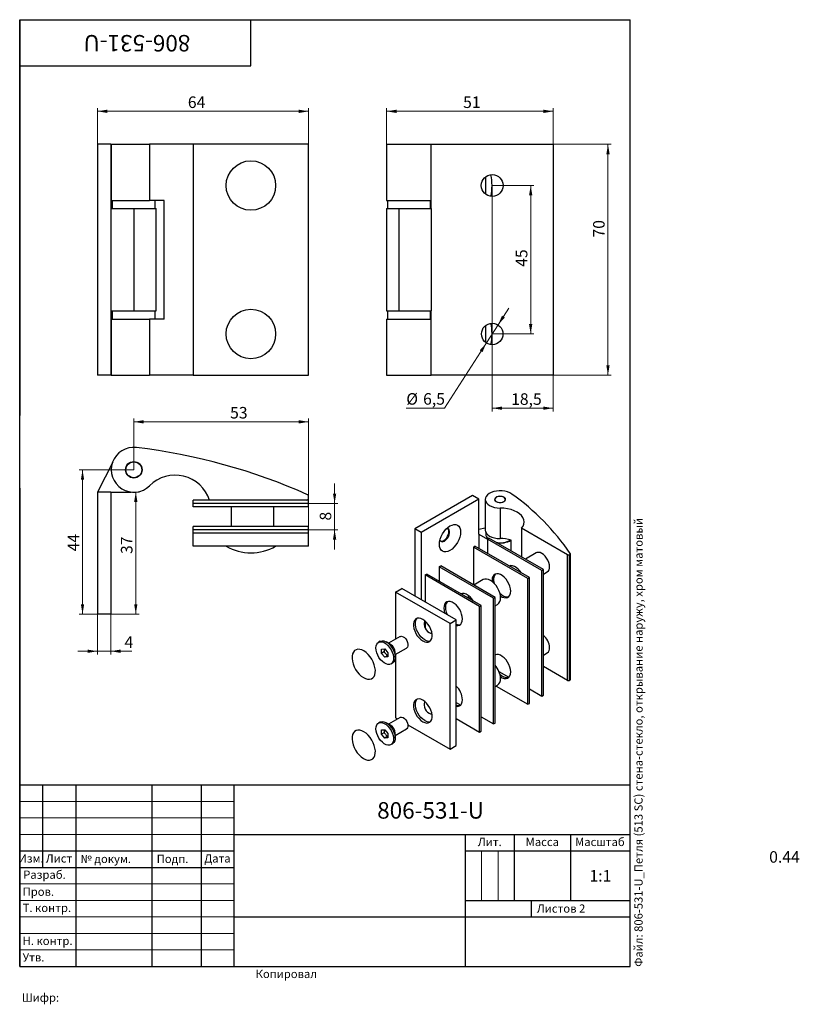
# Model space of a CAD drawing. Units: millimetres. Extents: x 20 to 256, y -7 to 292.
import ezdxf

# ---------------------------------------------------------------- set-up
doc = ezdxf.new("R2010")
doc.units = ezdxf.units.MM
doc.styles.add('SLDTEXTSTYLE0', font='TXT', dxfattribs={"width": 0.7, "bigfont": 'bigfont'})
doc.styles.add('SLDTEXTSTYLE1', font='TXT', dxfattribs={"width": 0.7})
doc.dimstyles.new('SLDDIMSTYLE0', dxfattribs={"dimtxt": 3.5, "dimasz": 3, "dimexe": 0, "dimexo": 0.0625, "dimgap": 0.875, "dimtad": 2, "dimdec": 3, "dimrnd": 1e-09, "dimzin": 12, "dimdsep": 46, "dimtxsty": 'SLDTEXTSTYLE1', "dimsah": 1, "dimcen": 0.09, "dimadec": 0, "dimazin": 3, "dimtfac": 1, "dimtdec": 3, "dimtofl": 0, "dimtmove": 0, "dimatfit": 3, "dimfxl": 1, "dimfrac": 2, "dimtolj": 1, "dimtzin": 12, "dimarcsym": 0})
doc.dimstyles.new('SLDDIMSTYLE1', dxfattribs={"dimtxt": 3.5, "dimasz": 3, "dimexe": 0, "dimexo": 0.0625, "dimgap": 0.875, "dimtad": 2, "dimdec": 0, "dimrnd": 1e-09, "dimzin": 12, "dimdsep": 46, "dimtxsty": 'SLDTEXTSTYLE1', "dimsah": 1, "dimcen": 0.09, "dimadec": 0, "dimazin": 3, "dimtfac": 1, "dimtdec": 3, "dimtofl": 0, "dimtmove": 0, "dimatfit": 3, "dimfxl": 1, "dimfrac": 2, "dimtolj": 1, "dimtzin": 12, "dimarcsym": 0})
doc.dimstyles.new('SLDDIMSTYLE2', dxfattribs={"dimtxt": 3.5, "dimasz": 3, "dimexe": 0, "dimexo": 0.0625, "dimgap": 0.875, "dimtad": 0, "dimtih": 1, "dimtoh": 1, "dimdec": 3, "dimrnd": 1e-09, "dimzin": 12, "dimdsep": 46, "dimtxsty": 'SLDTEXTSTYLE1', "dimsah": 1, "dimcen": 0, "dimadec": 0, "dimazin": 3, "dimtfac": 1, "dimtdec": 3, "dimtmove": 0, "dimatfit": 3, "dimfxl": 1, "dimfrac": 2, "dimtolj": 1, "dimtzin": 12, "dimarcsym": 0})
doc.dimstyles.new('SLDDIMSTYLE3', dxfattribs={"dimtxt": 3.5, "dimasz": 3, "dimexe": 0, "dimexo": 0.0625, "dimgap": 0.875, "dimtad": 2, "dimdec": 3, "dimrnd": 1e-09, "dimzin": 12, "dimdsep": 46, "dimtxsty": 'SLDTEXTSTYLE1', "dimsah": 1, "dimcen": 0.09, "dimadec": 0, "dimazin": 3, "dimtfac": 1, "dimtdec": 3, "dimtmove": 0, "dimatfit": 0, "dimfxl": 1, "dimfrac": 2, "dimtolj": 1, "dimtzin": 12, "dimarcsym": 0})

# ---------------------------------------------------------------- blocks, each defined once
blk = doc.blocks.new('_D')
at = {"color": 7, "linetype": 'Continuous', "lineweight": 0}
for p, q in [((43.57, 254.22), (43.57, 265.22)), ((107.57, 264.22), (43.57, 264.22)), ((107.57, 254.22), (107.57, 265.22))]:
    blk.add_line(p, q, dxfattribs=at)
at = {"color": 7, "linetype": 'Continuous', "lineweight": 18}
for points in [[(43.57, 264.22), (46.57, 263.72), (46.57, 264.72)], [(107.57, 264.22), (104.57, 264.72), (104.57, 263.72)]]:
    blk.add_solid(points, dxfattribs=at)
at = {"color": 7, "linetype": 'Continuous', "lineweight": 18, "insert": (70.96, 268.73), "char_height": 3.5, "attachment_point": 1, "style": 'SLDTEXTSTYLE1'}
blk.add_mtext('64', dxfattribs=at)
blk = doc.blocks.new('_D_1')
at = {"color": 7, "linetype": 'Continuous', "lineweight": 0}
for p, q in [((131.21, 254.22), (131.21, 265.22)), ((131.21, 264.22), (181.71, 264.22)), ((181.71, 254.22), (181.71, 265.22))]:
    blk.add_line(p, q, dxfattribs=at)
at = {"color": 7, "linetype": 'Continuous', "lineweight": 18}
for points in [[(131.21, 264.22), (134.21, 263.72), (134.21, 264.72)], [(181.71, 264.22), (178.71, 264.72), (178.71, 263.72)]]:
    blk.add_solid(points, dxfattribs=at)
at = {"color": 7, "linetype": 'Continuous', "lineweight": 18, "insert": (154.39, 268.73), "char_height": 3.5, "attachment_point": 1, "style": 'SLDTEXTSTYLE1'}
blk.add_mtext('51', dxfattribs=at)
blk = doc.blocks.new('_D_2')
at = {"color": 7, "linetype": 'Continuous', "lineweight": 0}
for p, q in [((181.71, 254.22), (199.3, 254.22)), ((198.3, 254.22), (198.3, 184.22)), ((181.71, 184.22), (199.3, 184.22))]:
    blk.add_line(p, q, dxfattribs=at)
at = {"color": 7, "linetype": 'Continuous', "lineweight": 18}
for points in [[(198.3, 254.22), (197.8, 251.22), (198.8, 251.22)], [(198.3, 184.22), (198.8, 187.22), (197.8, 187.22)]]:
    blk.add_solid(points, dxfattribs=at)
at = {"color": 7, "linetype": 'Continuous', "lineweight": 18, "insert": (193.78, 225.96), "char_height": 3.5, "attachment_point": 1, "rotation": 90, "style": 'SLDTEXTSTYLE1'}
blk.add_mtext('70', dxfattribs=at)
blk = doc.blocks.new('_D_3')
at = {"color": 7, "linetype": 'Continuous', "lineweight": 0}
for p, q in [((163.21, 241.72), (175.87, 241.72)), ((174.87, 241.72), (174.87, 196.72)), ((163.21, 196.72), (175.87, 196.72))]:
    blk.add_line(p, q, dxfattribs=at)
at = {"color": 7, "linetype": 'Continuous', "lineweight": 18}
for points in [[(174.87, 241.72), (174.37, 238.72), (175.37, 238.72)], [(174.87, 196.72), (175.37, 199.72), (174.37, 199.72)]]:
    blk.add_solid(points, dxfattribs=at)
at = {"color": 7, "linetype": 'Continuous', "lineweight": 18, "insert": (170.36, 217.08), "char_height": 3.5, "attachment_point": 1, "rotation": 90, "style": 'SLDTEXTSTYLE1'}
blk.add_mtext('45', dxfattribs=at)
blk = doc.blocks.new('_D_4')
at = {"color": 7, "linetype": 'Continuous', "lineweight": 0}
for p, q in [((163.21, 241.72), (163.21, 173.22)), ((181.71, 184.22), (181.71, 173.22)), ((163.21, 174.22), (181.71, 174.22))]:
    blk.add_line(p, q, dxfattribs=at)
at = {"color": 7, "linetype": 'Continuous', "lineweight": 18}
for points in [[(163.21, 174.22), (166.21, 173.72), (166.21, 174.72)], [(181.71, 174.22), (178.71, 174.72), (178.71, 173.72)]]:
    blk.add_solid(points, dxfattribs=at)
at = {"color": 7, "linetype": 'Continuous', "lineweight": 18, "insert": (168.94, 178.73), "char_height": 3.5, "attachment_point": 1, "style": 'SLDTEXTSTYLE1'}
blk.add_mtext('18,5', dxfattribs=at)
blk = doc.blocks.new('_D_5')
at = {"color": 7, "linetype": 'Continuous', "lineweight": 0}
for p, q in [((164.97, 199.45), (168.22, 204.5)), ((164.97, 199.45), (161.45, 193.99)), ((161.45, 193.99), (148.75, 174.27)), ((148.75, 174.27), (137.17, 174.27))]:
    blk.add_line(p, q, dxfattribs=at)
at = {"color": 7, "linetype": 'Continuous', "lineweight": 18}
for points in [[(164.97, 199.45), (167.02, 201.7), (166.18, 202.25)], [(161.45, 193.99), (159.41, 191.74), (160.25, 191.2)]]:
    blk.add_solid(points, dxfattribs=at)
at = {"color": 7, "linetype": 'Continuous', "lineweight": 18, "char_height": 3.5, "attachment_point": 1, "style": 'SLDTEXTSTYLE1'}
for s, insert in [('%%c', (137.17, 178.78)), ('6,5', (142.26, 178.78))]:
    blk.add_mtext(s, dxfattribs=dict(at, insert=insert))
blk = doc.blocks.new('_D_6')
at = {"color": 7, "linetype": 'Continuous', "lineweight": 0}
for p, q in [((54.57, 155.55), (38.04, 155.55)), ((39.04, 155.55), (39.04, 111.8)), ((43.57, 111.8), (38.04, 111.8))]:
    blk.add_line(p, q, dxfattribs=at)
at = {"color": 7, "linetype": 'Continuous', "lineweight": 18}
for points in [[(39.04, 155.55), (38.54, 152.55), (39.54, 152.55)], [(39.04, 111.8), (39.54, 114.8), (38.54, 114.8)]]:
    blk.add_solid(points, dxfattribs=at)
at = {"color": 7, "linetype": 'Continuous', "lineweight": 18, "insert": (34.53, 130.82), "char_height": 3.5, "attachment_point": 1, "rotation": 90, "style": 'SLDTEXTSTYLE1'}
blk.add_mtext('44', dxfattribs=at)
blk = doc.blocks.new('_D_7')
at = {"color": 7, "linetype": 'Continuous', "lineweight": 0}
for p, q in [((54.57, 155.55), (54.57, 171.08)), ((107.57, 136.35), (107.57, 171.08)), ((54.57, 170.08), (107.57, 170.08))]:
    blk.add_line(p, q, dxfattribs=at)
at = {"color": 7, "linetype": 'Continuous', "lineweight": 18}
for points in [[(54.57, 170.08), (57.57, 169.58), (57.57, 170.58)], [(107.57, 170.08), (104.57, 170.58), (104.57, 169.58)]]:
    blk.add_solid(points, dxfattribs=at)
at = {"color": 7, "linetype": 'Continuous', "lineweight": 18, "insert": (83.76, 174.59), "char_height": 3.5, "attachment_point": 1, "style": 'SLDTEXTSTYLE1'}
blk.add_mtext('53', dxfattribs=at)
blk = doc.blocks.new('_D_8')
at = {"color": 7, "linetype": 'Continuous', "lineweight": 0}
for p, q in [((43.57, 111.8), (43.57, 99.53)), ((47.57, 111.8), (47.57, 99.53)), ((43.57, 100.53), (37.57, 100.53)), ((43.57, 100.53), (47.57, 100.53)), ((47.57, 100.53), (54, 100.53))]:
    blk.add_line(p, q, dxfattribs=at)
at = {"color": 7, "linetype": 'Continuous', "lineweight": 18}
for points in [[(43.57, 100.53), (40.57, 101.03), (40.57, 100.03)], [(47.57, 100.53), (50.57, 100.03), (50.57, 101.03)]]:
    blk.add_solid(points, dxfattribs=at)
at = {"color": 7, "linetype": 'Continuous', "lineweight": 18, "insert": (51.76, 105.05), "char_height": 3.5, "attachment_point": 1, "style": 'SLDTEXTSTYLE1'}
blk.add_mtext('4', dxfattribs=at)
blk = doc.blocks.new('_D_9')
at = {"color": 7, "linetype": 'Continuous', "lineweight": 0}
for p, q in [((47.57, 148.8), (56.18, 148.8)), ((55.18, 148.8), (55.18, 111.8)), ((47.57, 111.8), (56.18, 111.8))]:
    blk.add_line(p, q, dxfattribs=at)
at = {"color": 7, "linetype": 'Continuous', "lineweight": 18}
for points in [[(55.18, 148.8), (54.68, 145.8), (55.68, 145.8)], [(55.18, 111.8), (55.68, 114.8), (54.68, 114.8)]]:
    blk.add_solid(points, dxfattribs=at)
at = {"color": 7, "linetype": 'Continuous', "lineweight": 18, "insert": (50.67, 130.01), "char_height": 3.5, "attachment_point": 1, "rotation": 90, "style": 'SLDTEXTSTYLE1'}
blk.add_mtext('37', dxfattribs=at)
blk = doc.blocks.new('_D_10')
at = {"color": 7, "linetype": 'Continuous', "lineweight": 0}
for p, q in [((115.44, 145.35), (115.44, 151.35)), ((107.57, 145.35), (116.44, 145.35)), ((115.44, 145.35), (115.44, 137.35)), ((107.57, 137.35), (116.44, 137.35)), ((115.44, 137.35), (115.44, 131.35))]:
    blk.add_line(p, q, dxfattribs=at)
at = {"color": 7, "linetype": 'Continuous', "lineweight": 18}
for points in [[(115.44, 145.35), (115.94, 148.35), (114.94, 148.35)], [(115.44, 137.35), (114.94, 134.35), (115.94, 134.35)]]:
    blk.add_solid(points, dxfattribs=at)
at = {"color": 7, "linetype": 'Continuous', "lineweight": 18, "insert": (110.93, 140.15), "char_height": 3.5, "attachment_point": 1, "rotation": 90, "style": 'SLDTEXTSTYLE1'}
blk.add_mtext('8', dxfattribs=at)

msp = doc.modelspace()

# ---------------------------------------------------------------- linework, layer by layer
at = {"color": 7, "linetype": 'Continuous', "lineweight": 25}
for p, q in [((20, 5), (20, 292)), ((20, 292), (205, 292)), ((20, 278), (20, 292)), ((20, 292), (90, 292)), ((20, 292), (20, 172)), ((90, 278), (90, 292)), ((205, 5), (205, 292)), ((20, 278), (90, 278)), ((47.5679, 254.2212), (43.5679, 254.2212)), ((43.5679, 254.2212), (43.5679, 184.2212)), ((47.5679, 254.2212), (47.5679, 184.2212)), ((47.7679, 254.2212), (47.7679, 237.2212)), ((47.7679, 254.2212), (59.3612, 254.2212)), ((59.3612, 254.2212), (59.3612, 237.2212)), ((72.5679, 254.2212), (59.3612, 254.2212)), ((107.5679, 254.2212), (72.5679, 254.2212)), ((72.5679, 254.2212), (72.5679, 184.2212)), ((107.5679, 184.2212), (107.5679, 254.2212)), ((131.1615, 254.2212), (131.1615, 237.2212)), ((131.1615, 254.2212), (144.7115, 254.2212)), ((144.7115, 234.7212), (144.7115, 254.2212)), ((144.7115, 254.2212), (181.7115, 254.2212)), ((181.7115, 254.2212), (181.7115, 184.2212)), ((161.1615, 244.3289), (161.1615, 239.1135)), ((47.7679, 237.2212), (59.3612, 237.2212)), ((48.0679, 237.2212), (48.0679, 234.7212)), ((63.7679, 237.2212), (59.3612, 237.2212)), ((61.0679, 234.7212), (61.0679, 237.2212)), ((63.7679, 201.2212), (63.7679, 237.2212)), ((131.1615, 237.2212), (144.7115, 237.2212)), ((131.4615, 237.2212), (131.4615, 234.7212)), ((144.4615, 234.7212), (144.4615, 237.2212)), ((47.5679, 234.7212), (54.5679, 234.7212)), ((54.5679, 234.7212), (54.5679, 203.7212)), ((54.5679, 234.7212), (61.3179, 234.7212)), ((61.3179, 203.7212), (61.3179, 234.7212)), ((131.2115, 234.7212), (131.2115, 203.7212)), ((131.2115, 234.7212), (134.9044, 234.7212)), ((134.9044, 234.7212), (134.9044, 203.7212)), ((134.9044, 234.7212), (144.7115, 234.7212)), ((144.7115, 234.7212), (144.7115, 203.7212)), ((47.5679, 203.7212), (54.5679, 203.7212)), ((48.0679, 203.7212), (48.0679, 201.2212)), ((54.5679, 203.7212), (61.3179, 203.7212)), ((61.0679, 201.2212), (61.0679, 203.7212)), ((131.2115, 203.7212), (134.9044, 203.7212)), ((131.4615, 203.7212), (131.4615, 201.2212)), ((134.9044, 203.7212), (144.7115, 203.7212)), ((144.4615, 201.2212), (144.4615, 203.7212)), ((144.7115, 184.2212), (144.7115, 203.7212)), ((47.7679, 201.2212), (47.7679, 184.2212)), ((47.7679, 201.2212), (59.3612, 201.2212)), ((59.3612, 201.2212), (59.3612, 184.2212)), ((63.7679, 201.2212), (59.3612, 201.2212)), ((131.1615, 201.2212), (131.1615, 184.2212)), ((131.1615, 201.2212), (144.7115, 201.2212)), ((161.1615, 199.2431), (161.1615, 194.1993)), ((47.5679, 184.2212), (43.5679, 184.2212)), ((47.7679, 184.2212), (59.3612, 184.2212)), ((72.5679, 184.2212), (59.3612, 184.2212)), ((72.5679, 184.2212), (107.5679, 184.2212)), ((131.1615, 184.2212), (144.7115, 184.2212)), ((181.7115, 184.2212), (144.7115, 184.2212)), ((48.1771, 157.8727), (43.5679, 148.7994)), ((20, 150), (20, 5)), ((47.5679, 148.7994), (43.5679, 148.7994)), ((43.5679, 148.7994), (43.5679, 111.7994)), ((47.5679, 148.7994), (47.5679, 111.7994)), ((47.5679, 148.7994), (53.7448, 148.7994)), ((72.5679, 145.3494), (72.5679, 146.3494)), ((107.5679, 146.3494), (72.5679, 146.3494)), ((107.0679, 146.3494), (77.5679, 146.3494)), ((107.5679, 146.8494), (107.5679, 147.5252)), ((107.5679, 145.3494), (107.5679, 146.3494)), ((157.2323, 147.7255), (139.7903, 137.6564)), ((159.1179, 146.6369), (141.6759, 136.5679)), ((159.1179, 146.6369), (157.2323, 147.7255)), ((159.1179, 136.0219), (159.1179, 146.6369)), ((161.0664, 146.5689), (161.0664, 137.3148)), ((163.9997, 146.5689), (163.9997, 146.2995)), ((167.1997, 146.2995), (167.1997, 146.5689)), ((72.5679, 144.3494), (72.5679, 145.3494)), ((107.5679, 145.3494), (72.5679, 145.3494)), ((107.5679, 144.3494), (72.5679, 144.3494)), ((84.0679, 144.3494), (84.0679, 138.3494)), ((97.0679, 138.3494), (97.0679, 144.3494)), ((107.5679, 144.3494), (107.5679, 145.3494)), ((165.5855, 143.9519), (165.5855, 134.6977)), ((72.5679, 137.3494), (72.5679, 138.3494)), ((107.5679, 138.3494), (72.5679, 138.3494)), ((72.5679, 136.3494), (72.5679, 137.3494)), ((107.5679, 137.3494), (72.5679, 137.3494)), ((107.5679, 137.3494), (107.5679, 138.3494)), ((107.5679, 136.3494), (107.5679, 137.3494)), ((141.6759, 136.5679), (139.7903, 137.6564)), ((139.7903, 137.6564), (139.7903, 117.2735)), ((161.0664, 137.8326), (159.1179, 137.4656)), ((186.0115, 129.7781), (172.1051, 137.8061)), ((172.1051, 137.8061), (172.1051, 129.0978)), ((107.5679, 136.3494), (72.5679, 136.3494)), ((72.5679, 132.3494), (72.5679, 136.3494)), ((107.5679, 132.3494), (107.5679, 136.3494)), ((141.6759, 136.5679), (141.6759, 116.1849)), ((159.1179, 136.0219), (159.1179, 131.6967)), ((159.1179, 136.0219), (161.7342, 134.5115)), ((161.2664, 136.546), (161.2664, 135.9539)), ((161.7342, 134.5405), (162.2056, 134.8126)), ((161.7342, 134.5405), (161.7342, 130.1863)), ((178.2333, 125.0157), (161.7342, 134.5405)), ((178.7047, 125.2879), (162.2056, 134.8126)), ((107.5679, 132.3494), (72.5679, 132.3494)), ((157.4915, 132.0913), (157.9629, 132.3634)), ((157.4915, 132.0913), (157.4915, 120.6615)), ((173.9907, 122.5665), (157.4915, 132.0913)), ((174.4621, 122.8386), (157.9629, 132.3634)), ((168.9243, 130.934), (168.9243, 134.2267)), ((176.5668, 130.3507), (173.2508, 128.4364)), ((186.0115, 91.6729), (186.0115, 129.7781)), ((186.4829, 129.7781), (186.8015, 129.962)), ((186.4829, 129.7781), (186.4829, 91.6729)), ((186.8015, 91.8568), (186.8015, 129.962)), ((186.8991, 91.9928), (186.8991, 130.0981)), ((147.1206, 126.1043), (147.592, 126.3764)), ((147.1206, 126.1043), (147.1206, 121.7501)), ((163.6198, 116.5795), (147.1206, 126.1043)), ((164.0912, 116.8516), (147.592, 126.3764)), ((168.9243, 126.0355), (168.9243, 126.4888)), ((142.878, 123.655), (143.3494, 123.9272)), ((142.878, 123.655), (142.878, 115.491)), ((159.3772, 114.1303), (142.878, 123.655)), ((159.8486, 114.4024), (143.3494, 123.9272)), ((173.9907, 122.5665), (174.4621, 122.8386)), ((173.9907, 84.4613), (173.9907, 122.5665)), ((174.4621, 84.7334), (174.4621, 122.8386)), ((178.2333, 125.0157), (178.7047, 125.2879)), ((178.2333, 86.9105), (178.2333, 125.0157)), ((178.7047, 87.1826), (178.7047, 125.2879)), ((178.7047, 123.8871), (179.8999, 124.577)), ((133.9213, 118.4845), (135.8069, 119.573)), ((152.3061, 110.0482), (135.8069, 119.573)), ((160.5105, 122.2362), (157.6372, 120.5775)), ((150.4205, 108.9597), (133.9213, 118.4845)), ((133.9213, 118.4845), (133.9213, 104.1924)), ((163.6198, 116.5795), (164.0912, 116.8516)), ((163.6198, 78.4743), (163.6198, 116.5795)), ((164.0912, 78.7464), (164.0912, 116.8516)), ((159.3772, 114.1303), (159.8486, 114.4024)), ((159.3772, 76.025), (159.3772, 114.1303)), ((159.8486, 76.2972), (159.8486, 114.4024)), ((164.0912, 114.2962), (164.8435, 114.7305)), ((47.5679, 111.7994), (43.5679, 111.7994)), ((142.878, 109.6718), (142.878, 107.556)), ((150.4205, 108.9597), (152.3061, 110.0482)), ((150.4205, 70.8545), (150.4205, 108.9597)), ((152.3061, 71.943), (152.3061, 110.0482)), ((135.2784, 104.9758), (131.7895, 102.9617)), ((129.2266, 103.5375), (128.7316, 103.2518)), ((132.3753, 102.6234), (131.1169, 103.3501)), ((133.7893, 99.4975), (137.2783, 101.5116)), ((129.6787, 101.1509), (130.6215, 101.2352)), ((129.6787, 99.8938), (129.6787, 101.1509)), ((130.4006, 100.3106), (129.6787, 99.8938)), ((130.6215, 98.721), (129.6787, 99.8938)), ((130.6215, 101.2352), (131.5643, 100.0624)), ((131.3434, 99.1377), (130.6215, 98.721)), ((131.5643, 98.8053), (130.6215, 98.721)), ((131.3434, 99.1377), (131.5643, 99.1728)), ((131.5643, 100.0624), (131.5643, 98.8053)), ((133.7893, 98.7208), (133.7893, 100.174)), ((133.9213, 99.5737), (133.9213, 80.3792)), ((178.7047, 99.3909), (179.8999, 100.0808)), ((132.5113, 96.7044), (133.0063, 96.9902)), ((186.0115, 91.6729), (178.7047, 95.891)), ((165.2598, 94.4), (168.2737, 92.6601)), ((164.0912, 89.8), (164.8435, 90.2342)), ((164.417, 89.988), (173.9907, 84.4613)), ((186.4829, 91.6729), (186.8015, 91.8568)), ((174.4621, 89.0876), (178.2333, 86.9105)), ((178.2333, 86.9105), (178.7047, 87.1826)), ((152.3061, 85.0055), (153.6601, 84.2239)), ((173.9907, 84.4613), (174.4621, 84.7334)), ((159.8486, 80.6514), (163.6198, 78.4743)), ((129.2266, 79.0413), (128.7316, 78.7555)), ((132.3753, 78.1272), (131.1169, 78.8539)), ((135.2784, 80.4796), (131.7895, 78.4655)), ((133.9213, 80.3792), (134.5129, 80.0377)), ((137.6729, 78.2135), (150.4205, 70.8545)), ((152.3061, 80.1071), (159.3772, 76.025)), ((163.6198, 78.4743), (164.0912, 78.7464)), ((129.6787, 76.6547), (130.6215, 76.739)), ((129.6787, 75.3976), (129.6787, 76.6547)), ((130.4006, 75.8143), (129.6787, 75.3976)), ((130.6215, 74.2247), (129.6787, 75.3976)), ((130.6215, 76.739), (131.5643, 75.5662)), ((131.3434, 74.6415), (130.6215, 74.2247)), ((131.3434, 74.6415), (131.5643, 74.6766)), ((131.5643, 75.5662), (131.5643, 74.309)), ((133.7893, 75.0013), (137.2783, 77.0154)), ((133.7893, 74.2246), (133.7893, 75.6778)), ((159.3772, 76.025), (159.8486, 76.2972)), ((131.5643, 74.309), (130.6215, 74.2247)), ((132.5113, 72.2082), (133.0063, 72.494)), ((150.4205, 70.8545), (152.3061, 71.943)), ((20, 5), (20, 60)), ((20, 60), (205, 60)), ((27, 35), (27, 60)), ((37, 60), (37, 5)), ((60, 60), (60, 5)), ((75, 60), (75, 5)), ((85, 5), (85, 60)), ((205, 5), (205, 60)), ((85, 45), (205, 45)), ((155, 45), (155, 5)), ((170, 25), (170, 45)), ((187, 25), (187, 45)), ((20, 40), (85, 40)), ((155, 40), (205, 40)), ((20, 35), (85, 35)), ((155, 25), (205, 25)), ((175, 25), (175, 20)), ((85, 20), (205, 20)), ((20, 5), (205, 5)), ((20, 5), (205, 5))]:
    msp.add_line(p, q, dxfattribs=at)
at = {"color": 7, "linetype": 'Continuous', "lineweight": 18}
for p, q in [((20, 55), (85, 55)), ((20, 50), (85, 50)), ((20, 45), (85, 45)), ((160, 40), (160, 25)), ((165, 40), (165, 25)), ((20, 30), (85, 30)), ((20, 25), (85, 25)), ((20, 20), (85, 20)), ((20, 15), (85, 15)), ((20, 10), (85, 10))]:
    msp.add_line(p, q, dxfattribs=at)
at = {"color": 7, "linetype": 'Continuous', "lineweight": 25, "flags": 128}
for points in [[(169.1635, 148.1864), (168.5615, 148.5501), (167.8502, 148.8407), (167.0556, 149.0473), (166.2073, 149.1623), (165.3365, 149.1815), (164.4754, 149.1042), (163.6559, 148.9332), (162.9082, 148.6748), (162.26, 148.3386), (161.7351, 147.937), (161.3531, 147.4848), (161.128, 146.9989), (161.0681, 146.497), (161.1756, 145.9978), (161.4467, 145.5197), (161.8712, 145.0803), (162.4334, 144.696), (163.1127, 144.3808), (163.8838, 144.1466), (164.7184, 144.0018), (165.5855, 143.9519)], [(164.4212, 145.8886), (164.8677, 145.7045), (165.3935, 145.6141), (165.9417, 145.6272), (166.4528, 145.7424), (166.8715, 145.9471), (167.1524, 146.2191), (167.2649, 146.5291), (167.1971, 146.8434), (166.9561, 147.128), (166.5682, 147.3519), (166.0753, 147.491), (165.5308, 147.5302), (164.9939, 147.4652), (164.5225, 147.3031), (164.1679, 147.0614), (163.9685, 146.7663), (163.9458, 146.4499), (164.1024, 146.1463), (164.4212, 145.8886)], [(166.7311, 145.9158), (167.0371, 146.1632), (167.1874, 146.4546), (167.1656, 146.7584), (166.9742, 147.0417), (166.6338, 147.2737), (166.1813, 147.4294), (165.6658, 147.4918), (165.1432, 147.4542), (164.67, 147.3206), (164.2975, 147.1056), (164.0662, 146.8325), (164.0011, 146.5307), (164.1092, 146.2331), (164.3788, 145.9719), (164.7807, 145.7754), (165.2714, 145.6649), (165.7976, 145.6523), (166.3024, 145.7391), (166.7311, 145.9158)], [(172.1051, 137.8061), (172.5418, 138.4187), (172.8075, 139.0632), (172.8959, 139.7237), (172.8047, 140.3841), (172.5362, 141.0281), (172.0969, 141.6401), (171.4976, 142.2051), (170.7529, 142.7091), (169.8812, 143.1399), (168.9037, 143.487), (167.8444, 143.7417), (166.7293, 143.898), (165.5855, 143.9519)], [(150.3969, 131.087), (149.77, 130.7964), (149.1671, 130.6595), (148.6115, 130.6817), (148.1246, 130.8621), (147.7249, 131.1937), (147.4279, 131.6639), (147.2451, 132.2544), (147.1833, 132.9427), (147.2451, 133.7024), (147.4279, 134.5041), (147.7249, 135.3171), (148.1246, 136.1101), (148.6115, 136.8528), (149.1671, 137.5164), (149.77, 138.0756), (150.3969, 138.5088), (151.0238, 138.7994), (151.6267, 138.9363), (152.1823, 138.9141), (152.6692, 138.7337), (153.0689, 138.4021), (153.3659, 137.932), (153.5487, 137.3414), (153.6105, 136.6531), (153.5487, 135.8935), (153.3659, 135.0917), (153.0689, 134.2787), (152.6692, 133.4857), (152.1823, 132.7431), (151.6267, 132.0794), (151.0238, 131.5202), (150.3969, 131.087)], [(147.5299, 133.9142), (147.6659, 133.8794), (148.0708, 133.8996), (148.5113, 134.0808), (148.9518, 134.4083), (149.3567, 134.8555), (149.693, 135.3862), (149.9336, 135.9575), (150.059, 136.523), (150.059, 137.0369), (149.9336, 137.4577), (149.7284, 137.7226)], [(148.747, 133.9447), (149.1875, 134.2722), (149.5924, 134.7194), (149.9287, 135.2501), (150.1693, 135.8214), (150.2947, 136.3869), (150.2947, 136.9008), (150.1693, 137.3216), (149.9287, 137.615), (149.5924, 137.7574), (149.4195, 137.7687)], [(161.0664, 137.3148), (161.0681, 137.2429), (161.1756, 136.7436), (161.4467, 136.2655), (161.8712, 135.8262), (162.4334, 135.4418), (163.1127, 135.1267), (163.8838, 134.8924), (164.7184, 134.7477), (165.5855, 134.6977)], [(180.5904, 126.1032), (180.5313, 126.7429), (180.3569, 127.4189), (180.0761, 128.097), (179.7029, 128.7435), (179.256, 129.3257), (178.7578, 129.8146), (178.2333, 130.1856), (177.7089, 130.4202), (177.2107, 130.5065), (176.7638, 130.4402), (176.5668, 130.3507)], [(172.0896, 124.2083), (171.6337, 124.8497), (171.0935, 125.4393), (170.5151, 125.9151), (169.9238, 126.2565), (169.3454, 126.4484), (168.8053, 126.4825), (168.3493, 126.3675)], [(168.4693, 126.4137), (168.4026, 126.3504), (168.394, 126.3417)], [(165.7411, 116.7145), (165.6822, 117.4388), (165.5079, 118.2032), (165.2247, 118.9784), (164.8437, 119.7345), (164.3793, 120.4426), (163.8496, 121.0754), (163.2748, 121.6086), (162.677, 122.0217), (162.0792, 122.2988), (161.5044, 122.4293), (160.9747, 122.4081), (160.5105, 122.2362)], [(168.8053, 118.7555), (168.7434, 119.4702), (168.5607, 120.2251), (168.2651, 120.9871), (167.8694, 121.723), (167.391, 122.4005), (166.8509, 122.99), (166.2725, 123.4659), (165.6812, 123.8073), (165.1028, 123.9992), (164.5626, 124.0333), (164.0842, 123.9081), (163.6886, 123.6291), (163.3929, 123.2084), (163.2102, 122.6645), (163.1484, 122.0211), (163.1617, 121.6973)], [(157.4915, 115.7472), (157.0201, 116.4135), (156.48, 117.003), (155.9016, 117.4789), (155.3103, 117.8203), (154.7319, 118.0122), (154.1917, 118.0463), (153.7358, 117.9312)], [(153.8557, 117.9774), (153.7891, 117.9142), (153.7805, 117.9054)], [(156.3784, 117.0974), (156.4488, 116.7687), (156.5958, 116.2802)], [(165.7026, 117.2958), (166.2725, 116.9694), (166.8509, 116.7774), (167.391, 116.7433), (167.8694, 116.8685), (168.2651, 117.1475), (168.5607, 117.5682), (168.7434, 118.1121), (168.8053, 118.7555)], [(154.1917, 110.3193), (154.1299, 111.034), (153.9472, 111.7889), (153.6515, 112.5509), (153.2559, 113.2868), (152.7775, 113.9643), (152.2373, 114.5538), (151.6589, 115.0297), (151.0676, 115.371), (150.4893, 115.563), (149.9491, 115.5971), (149.4707, 115.4719), (149.075, 115.1929), (148.7794, 114.7722), (148.5967, 114.2283), (148.5349, 113.5849), (148.5967, 112.8701), (148.7794, 112.1153), (148.7915, 112.0771)], [(149.6131, 115.5282), (149.5464, 115.465), (149.2508, 115.0443), (149.0681, 114.5004), (149.0063, 113.857), (149.0681, 113.1423), (149.2508, 112.3874), (149.5365, 111.6471)], [(142.1709, 103.6514), (142.759, 103.3833), (143.3213, 103.2697), (143.8334, 103.3154), (144.2728, 103.5187), (144.6204, 103.8704), (144.8609, 104.3554), (144.9838, 104.9523), (144.9838, 105.6351), (144.8609, 106.374), (144.6204, 107.1366), (144.2728, 107.8896), (143.8334, 108.6002), (143.3213, 109.2372), (142.759, 109.7729), (142.1709, 110.1837), (141.5828, 110.4518), (141.0205, 110.5655), (140.5084, 110.5197), (140.069, 110.3165), (139.7214, 109.9647), (139.4809, 109.4798), (139.358, 108.8828), (139.358, 108.2), (139.4809, 107.4612), (139.7214, 106.6985), (140.069, 105.9455), (140.5084, 105.2349), (141.0205, 104.5979), (141.5828, 104.0623), (142.1709, 103.6514)], [(142.7602, 103.9916), (142.1721, 104.4024), (141.6097, 104.9381), (141.0976, 105.5751), (140.6582, 106.2857), (140.3107, 107.0387), (140.0702, 107.8013), (139.9472, 108.5402), (139.9472, 109.223), (140.0702, 109.8199), (140.3107, 110.3049), (140.4875, 110.5141)], [(142.7974, 109.7409), (142.6629, 109.5456), (142.54, 109.1333), (142.54, 108.6298), (142.6629, 108.0757), (142.8987, 107.516), (143.2282, 106.996), (143.6249, 106.5578), (144.0565, 106.2369)], [(152.3061, 108.3284), (152.7775, 108.3071), (153.2559, 108.4323), (153.6515, 108.7113), (153.9472, 109.132), (154.1299, 109.6759), (154.1917, 110.3193)], [(135.2784, 104.9758), (135.3966, 105.0296), (135.7617, 105.0622), (136.1727, 104.9333), (136.593, 104.6542), (136.9854, 104.2498), (137.315, 103.756), (137.5525, 103.2167), (137.6768, 102.6798), (137.6768, 102.193), (137.5525, 101.7996), (137.315, 101.5345), (137.2783, 101.5116)], [(127.9486, 101.5211), (128.0111, 102.1485), (128.1957, 102.6745), (128.4936, 103.0744), (128.8911, 103.3295), (129.3695, 103.4278), (129.9064, 103.3649), (130.4768, 103.1436), (131.0539, 102.7743), (131.6108, 102.2743), (132.1215, 101.6669), (132.562, 100.9805), (132.9117, 100.2472), (133.1544, 99.5014), (133.2787, 98.7778), (133.2787, 98.1104), (133.1544, 97.5303), (132.9117, 97.0647), (132.562, 96.7353), (132.1215, 96.5575), (131.6108, 96.5397), (131.0539, 96.6826), (130.4768, 96.9796), (129.9064, 97.4169), (129.3695, 97.9739), (128.8911, 98.6246), (128.4936, 99.3386), (128.1957, 100.0825), (128.0111, 100.8215), (127.9486, 101.5211)], [(129.2266, 103.5375), (129.3861, 103.6152), (129.8645, 103.7136), (130.4014, 103.6507), (130.9718, 103.4294), (131.5489, 103.0601), (132.1058, 102.56), (132.6164, 101.9526), (133.0569, 101.2662), (133.4067, 100.533), (133.6494, 99.7871), (133.7737, 99.0636), (133.7737, 98.3962), (133.6494, 97.8161), (133.4067, 97.3504), (133.0569, 97.021), (133.0063, 96.9902)], [(127.7848, 94.8199), (127.6802, 95.6239), (127.4591, 96.4604), (127.1289, 97.3008), (126.701, 98.1166), (126.1898, 98.8799), (125.6129, 99.5647), (124.9898, 100.1478), (124.3418, 100.6093), (123.6909, 100.9334), (123.0593, 101.1092), (122.4685, 101.1306), (121.9386, 100.9969), (121.4877, 100.7127), (121.1311, 100.2876), (120.881, 99.7362), (120.7458, 99.0771), (120.7303, 98.3329), (120.8349, 97.5289), (121.056, 96.6924), (121.3861, 95.852), (121.8141, 95.0362), (122.3252, 94.2729), (122.9021, 93.5881), (123.5252, 93.005), (124.1733, 92.5435), (124.8242, 92.2194), (125.4558, 92.0436), (126.0466, 92.0222), (126.5765, 92.1559), (127.0274, 92.4401), (127.384, 92.8652), (127.6341, 93.4166), (127.7692, 94.0757), (127.7848, 94.8199)], [(168.8053, 94.2593), (168.7434, 94.974), (168.5607, 95.7289), (168.2651, 96.4909), (167.8694, 97.2267), (167.391, 97.9043), (166.8509, 98.4938), (166.2725, 98.9697), (165.6812, 99.311), (165.1028, 99.503), (164.5626, 99.5371), (164.0912, 99.4151)], [(164.2266, 99.4682), (164.16, 99.405), (164.0912, 99.3303)], [(165.7026, 92.7996), (166.2725, 92.4731), (166.8509, 92.2812), (167.391, 92.2471), (167.8694, 92.3723), (168.2651, 92.6513), (168.5607, 93.072), (168.7434, 93.6159), (168.8053, 94.2593)], [(142.1709, 79.1552), (142.759, 78.8871), (143.3213, 78.7734), (143.8334, 78.8192), (144.2728, 79.0224), (144.6204, 79.3742), (144.8609, 79.8591), (144.9838, 80.4561), (144.9838, 81.1389), (144.8609, 81.8777), (144.6204, 82.6404), (144.2728, 83.3934), (143.8334, 84.104), (143.3213, 84.741), (142.759, 85.2767), (142.1709, 85.6875), (141.5828, 85.9556), (141.0205, 86.0693), (140.5084, 86.0235), (140.069, 85.8203), (139.7214, 85.4685), (139.4809, 84.9835), (139.358, 84.3866), (139.358, 83.7038), (139.4809, 82.9649), (139.7214, 82.2023), (140.069, 81.4493), (140.5084, 80.7387), (141.0205, 80.1017), (141.5828, 79.566), (142.1709, 79.1552)], [(142.7602, 79.4954), (142.1721, 79.9062), (141.6097, 80.4419), (141.0976, 81.0789), (140.6582, 81.7894), (140.3107, 82.5425), (140.0702, 83.3051), (139.9472, 84.044), (139.9472, 84.7268), (140.0702, 85.3237), (140.3107, 85.8087), (140.4875, 86.0178)], [(142.7974, 85.2447), (142.6629, 85.0493), (142.54, 84.6371), (142.54, 84.1336), (142.6629, 83.5795), (142.8987, 83.0197), (143.2282, 82.4997), (143.6249, 82.0616), (144.0565, 81.7407)], [(152.3061, 83.8322), (152.7775, 83.8109), (153.2559, 83.9361), (153.6515, 84.2151), (153.9472, 84.6357), (154.1299, 85.1797), (154.1917, 85.823)], [(127.9486, 77.0249), (128.0111, 77.6523), (128.1957, 78.1783), (128.4936, 78.5781), (128.8911, 78.8332), (129.3695, 78.9316), (129.9064, 78.8687), (130.4768, 78.6474), (131.0539, 78.2781), (131.6108, 77.7781), (132.1215, 77.1706), (132.562, 76.4843), (132.9117, 75.751), (133.1544, 75.0052), (133.2787, 74.2816), (133.2787, 73.6142), (133.1544, 73.0341), (132.9117, 72.5685), (132.562, 72.2391), (132.1215, 72.0613), (131.6108, 72.0434), (131.0539, 72.1864), (130.4768, 72.4834), (129.9064, 72.9207), (129.3695, 73.4777), (128.8911, 74.1284), (128.4936, 74.8424), (128.1957, 75.5863), (128.0111, 76.3253), (127.9486, 77.0249)], [(129.2266, 79.0413), (129.3861, 79.119), (129.8645, 79.2174), (130.4014, 79.1544), (130.9718, 78.9332), (131.5489, 78.5639), (132.1058, 78.0638), (132.6164, 77.4564), (133.0569, 76.77), (133.4067, 76.0367), (133.6494, 75.2909), (133.7737, 74.5674), (133.7737, 73.8999), (133.6494, 73.3198), (133.4067, 72.8542), (133.0569, 72.5248), (133.0063, 72.494)], [(135.2784, 80.4796), (135.3966, 80.5333), (135.7617, 80.566), (136.1727, 80.437), (136.593, 80.158), (136.9854, 79.7536), (137.315, 79.2598), (137.5525, 78.7205), (137.6768, 78.1836), (137.6768, 77.6968), (137.5525, 77.3034), (137.315, 77.0383), (137.2783, 77.0154)], [(127.7848, 70.3237), (127.6802, 71.1277), (127.4591, 71.9642), (127.1289, 72.8046), (126.701, 73.6204), (126.1898, 74.3837), (125.6129, 75.0685), (124.9898, 75.6516), (124.3418, 76.1131), (123.6909, 76.4372), (123.0593, 76.613), (122.4685, 76.6344), (121.9386, 76.5007), (121.4877, 76.2165), (121.1311, 75.7914), (120.881, 75.24), (120.7458, 74.5809), (120.7303, 73.8367), (120.8349, 73.0326), (121.056, 72.1962), (121.3861, 71.3557), (121.8141, 70.54), (122.3252, 69.7767), (122.9021, 69.0918), (123.5252, 68.5087), (124.1733, 68.0473), (124.8242, 67.7231), (125.4558, 67.5474), (126.0466, 67.526), (126.5765, 67.6596), (127.0274, 67.9439), (127.384, 68.3689), (127.6341, 68.9204), (127.7692, 69.5795), (127.7848, 70.3237)]]:
    msp.add_lwpolyline(points, dxfattribs=at)
at = {"color": 7, "linetype": 'Continuous', "lineweight": 25}
for centre, radius in [((90.0679, 241.7212), 7.5), ((163.2115, 241.7212), 3.317), ((90.0679, 196.7212), 7.5), ((163.2115, 196.7212), 3.25), ((54.5679, 155.5494), 2.5), ((54.5679, 155.5494), 2.4)]:
    msp.add_circle(centre, radius, dxfattribs=at)
for centre, radius, start, end in [((148.099, 241.7212), 15.0625, 347.379297, 12.620703), ((148.099, 196.7212), 15.0625, 347.635375, 12.364625), ((54.5679, 155.5494), 6.8, 83.174714, 314.82077), ((33.9845, -16.4232), 180, 65.974058, 83.174714), ((67.115, 142.9236), 11, 18.145877, 134.82077), ((107.0679, 146.8494), 0.5, 270, 0), ((107.0679, 147.5252), 0.5, 0, 65.974058), ((127.0375, 89.0594), 72.5989, 34.487644, 54.531422), ((163.0982, 136.0388), 1.8339, 182.655596, 229.613819), ((165.6142, 122.832), 11.8658, 73.80176, 90.1386), ((90.0679, 145.4119), 15.0625, 240.137166, 299.862834), ((148.1349, 134.6697), 0.9488, 212.587149, 310.173882), ((165.6398, 139.7992), 6.3712, 258.684255, 299.68763), ((165.6559, 139.9336), 6.597, 260.974368, 299.699011), ((186.2472, 130.233), 0.5123, 242.609672, 297.390328), ((186.7535, 130.0961), 0.1424, 289.690651, 29.840713), ((178.962, 125.9206), 1.6386, 304.915955, 6.396226), ((166.3911, 122.1716), 2.8106, 140.364871, 201.127818), ((161.6427, 118.2559), 5.8128, 187.533797, 196.759448), ((163.6178, 116.4801), 2.1362, 305.013333, 6.298848), ((167.7851, 120.0054), 2.9502, 220.443364, 278.053194), ((153.0625, 110.4809), 1.9058, 246.617459, 285.909917), ((144.7206, 107.1959), 1.1665, 235.295575, 280.297249), ((175.3916, 101.3476), 5.2053, 2.855576, 50.4682), ((130.7845, 100.0722), 3.0065, 1.940648, 58.053975), ((143.9781, 105.7438), 2.1339, 235.197531, 282.598574), ((178.962, 101.4244), 1.6386, 304.915955, 6.396226), ((159.0662, 91.9049), 6.6823, 2.687837, 41.236973), ((167.7851, 95.5091), 2.9502, 220.443364, 278.053194), ((147.9862, 85.5261), 6.2126, 2.739654, 45.945582), ((163.6178, 91.9839), 2.1362, 305.013333, 6.298848), ((186.2472, 92.1278), 0.5123, 242.609672, 297.390328), ((186.7339, 92.0083), 0.1659, 294.025518, 354.654341), ((153.0625, 85.9847), 1.9058, 246.617459, 285.909917), ((144.7206, 82.6997), 1.1665, 235.295575, 280.297249), ((130.7845, 75.576), 3.0065, 1.940648, 58.053975), ((143.9781, 81.2476), 2.1339, 235.197531, 282.598574)]:
    msp.add_arc(centre, radius, start, end, dxfattribs=at)
for points, knots in [([(130.4709, 101.2218), (130.473, 101.2048), (130.4811, 101.1392), (130.4851, 101.0443), (130.4848, 100.9391), (130.4816, 100.8585), (130.4756, 100.7765), (130.4668, 100.6914), (130.4552, 100.6034), (130.4401, 100.5096), (130.4222, 100.412), (130.4078, 100.3444), (130.4006, 100.3106)], [0, 0, 0, 0, 0.06246854, 0.24137572, 0.33077557, 0.42017766, 0.50972884, 0.59926499, 0.69469537, 0.7902537, 0.89507074, 1, 1, 1, 1]), ([(130.4006, 100.3106), (130.4275, 100.2891), (130.508, 100.2248), (130.6376, 100.1125), (130.8121, 99.9439), (130.9837, 99.7464), (131.1089, 99.5666), (131.2064, 99.407), (131.2757, 99.2803), (131.3248, 99.1768), (131.3434, 99.1377)], [0, 0, 0, 0, 0.06599631, 0.19802819, 0.3300872, 0.53493302, 0.70714505, 0.76450121, 0.91097542, 1, 1, 1, 1]), ([(130.4709, 76.7256), (130.473, 76.7086), (130.4811, 76.643), (130.4851, 76.5481), (130.4848, 76.4429), (130.4816, 76.3623), (130.4756, 76.2803), (130.4668, 76.1952), (130.4552, 76.1072), (130.4401, 76.0134), (130.4222, 75.9158), (130.4078, 75.8482), (130.4006, 75.8143)], [0, 0, 0, 0, 0.06246854, 0.24137572, 0.33077557, 0.42017766, 0.50972884, 0.59926499, 0.69469537, 0.7902537, 0.89507074, 1, 1, 1, 1]), ([(130.4006, 75.8143), (130.4275, 75.7929), (130.508, 75.7286), (130.6376, 75.6163), (130.8121, 75.4476), (130.9837, 75.2502), (131.1089, 75.0704), (131.2064, 74.9108), (131.2757, 74.784), (131.3248, 74.6806), (131.3434, 74.6415)], [0, 0, 0, 0, 0.06599631, 0.19802819, 0.3300872, 0.53493302, 0.70714505, 0.76450121, 0.91097542, 1, 1, 1, 1])]:
    msp.add_open_spline(points, degree=3, knots=knots, dxfattribs=at)

# ---------------------------------------------------------------- texts
at = {"color": 7, "linetype": 'Continuous', "lineweight": 0}
for s, insert, char_height, attachment_point, rotation, style in [('806-531-U', (55.5359, 282.3575), 5, 2, 180, 'SLDTEXTSTYLE1'), ('Файл: 806-531-U_Петля (513 SC) стена-стекло, открывание наружу, хром матовый', (206.2969, 4.8599), 2.5, 1, 90, 'SLDTEXTSTYLE0')]:
    msp.add_mtext(s, dxfattribs=dict(at, insert=insert, char_height=char_height, attachment_point=attachment_point, rotation=rotation, style=style))
for s, insert, char_height, attachment_point, style in [('806-531-U', (144.5273, 54.7788), 5, 2, 'SLDTEXTSTYLE1'), ('Лит.', (162.4575, 43.9692), 2.5, 2, 'SLDTEXTSTYLE0'), ('Масса', (178.3869, 43.9692), 2.5, 2, 'SLDTEXTSTYLE0'), ('Масштаб', (195.8503, 43.9692), 2.5, 2, 'SLDTEXTSTYLE0'), ('Изм.', (23.4492, 38.9692), 2.5, 2, 'SLDTEXTSTYLE0'), ('Лист', (31.911, 38.9692), 2.5, 2, 'SLDTEXTSTYLE0'), ('Подп.', (61.5103, 38.828), 2.5, 1, 'SLDTEXTSTYLE0'), ('Дата', (79.918, 38.9692), 2.5, 2, 'SLDTEXTSTYLE0'), ('0.44', (251.7938, 39.9247), 3.5, 2, 'SLDTEXTSTYLE1'), ('№ докум.', (38.4353, 38.828), 2.5, 1, 'SLDTEXTSTYLE0'), ('Разраб.', (21.069, 34.0342), 2.5, 1, 'SLDTEXTSTYLE0'), ('1:1', (195.9939, 34.1953), 3.5, 2, 'SLDTEXTSTYLE1'), ('Пров.', (20.8905, 28.8811), 2.5, 1, 'SLDTEXTSTYLE0'), ('Т. контр.', (20.8905, 23.9692), 2.5, 1, 'SLDTEXTSTYLE0'), ('Листов 2', (176.7168, 23.7758), 2.5, 1, 'SLDTEXTSTYLE0'), ('Н. контр.', (20.8905, 13.9692), 2.5, 1, 'SLDTEXTSTYLE0'), ('Утв.', (20.8905, 8.9692), 2.5, 1, 'SLDTEXTSTYLE0'), ('Копировал', (110.1007, 3.9515), 2.5, 3, 'SLDTEXTSTYLE0'), ('Шифр:', (20.6279, -3.2283), 2.5, 1, 'SLDTEXTSTYLE0')]:
    msp.add_mtext(s, dxfattribs=dict(at, insert=insert, char_height=char_height, attachment_point=attachment_point, style=style))

# ---------------------------------------------------------------- dimensions: what is measured, and where the dimension line sits
at = {"color": 7, "linetype": 'Continuous', "lineweight": 18}
for base, p1, p2, dimstyle, picture, middle in [((43.5679, 264.2212), (107.5679, 254.2212), (43.5679, 254.2212), 'SLDDIMSTYLE0', '_D', (73.2022, 264.2212)), ((107.5679, 170.0807), (54.5679, 155.5494), (107.5679, 136.3494), 'SLDDIMSTYLE0', '_D_7', (85.7606, 170.0807)), ((47.5679, 100.5347), (43.5679, 111.7994), (47.5679, 111.7994), 'SLDDIMSTYLE3', '_D_8', (52.8782, 100.5347))]:
    dim = msp.add_linear_dim(base=base, p1=p1, p2=p2, dimstyle=dimstyle, dxfattribs=at)
    dim.commit()
    dim.dimension.update_dxf_attribs({"geometry": picture, "text_midpoint": middle, "dimtype": 160})
for base, p1, p2, angle, dimstyle, picture, middle in [((181.7115, 264.2212), (131.2097, 254.2212), (181.7115, 254.2212), 0, 'SLDDIMSTYLE1', '_D_1', (156.1386, 264.2212)), ((198.2965, 184.2212), (181.7115, 254.2212), (181.7115, 184.2212), 90, 'SLDDIMSTYLE0', '_D_2', (198.2965, 228.1997)), ((174.868, 196.7212), (163.2115, 241.7212), (163.2115, 196.7212), 90, 'SLDDIMSTYLE0', '_D_3', (174.868, 219.1971)), ((181.7115, 174.2212), (163.2115, 241.7212), (181.7115, 184.2212), 0, 'SLDDIMSTYLE0', '_D_4', (172.1857, 174.2212)), ((39.0415, 111.7994), (54.5679, 155.5494), (43.5679, 111.7994), 90, 'SLDDIMSTYLE1', '_D_6', (39.0415, 133.0571)), ((115.4442, 137.3494), (107.5679, 145.3494), (107.5679, 137.3494), 90, 'SLDDIMSTYLE3', '_D_10', (115.4442, 141.2744)), ((55.1787, 111.7994), (47.5679, 148.7994), (47.5679, 111.7994), 90, 'SLDDIMSTYLE0', '_D_9', (55.1787, 132.1279))]:
    dim = msp.add_linear_dim(base=base, p1=p1, p2=p2, angle=angle, dimstyle=dimstyle, dxfattribs=at)
    dim.commit()
    dim.dimension.update_dxf_attribs({"geometry": picture, "text_midpoint": middle, "dimtype": 160})
dim = msp.add_diameter_dim_2p(p1=(161.4518, 193.9888), p2=(164.9712, 199.4535), dimstyle='SLDDIMSTYLE2', dxfattribs=at)
dim.commit()
dim.dimension.update_dxf_attribs({"geometry": '_D_5', "text_midpoint": (142.2128, 176.9468), "dimtype": 163})

doc.saveas('drawing.dxf')
